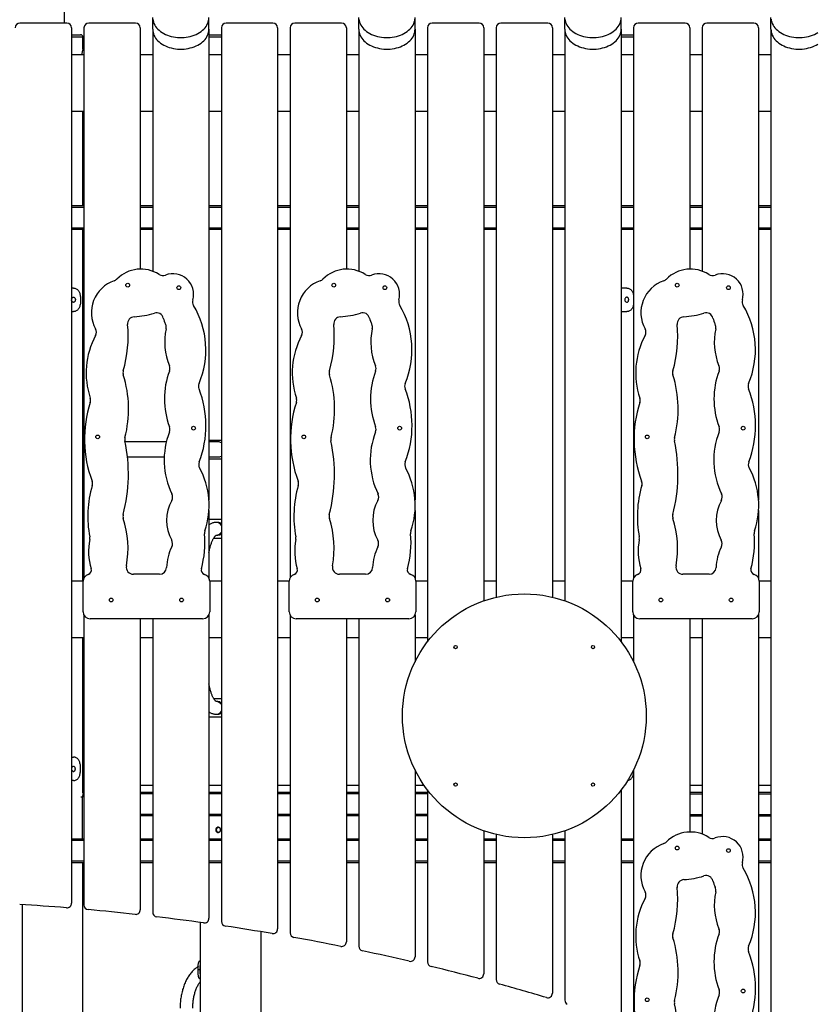
# Model space of a CAD drawing. Units: millimetres. Extents: x 59393 to 92083, y 23354 to 49735.
# Drawn here: x 72800 to 74499, y 42405 to 44504 of the extents above; entities that cross this region are included whole.
import ezdxf

# ---------------------------------------------------------------- set-up
doc = ezdxf.new("R2010")
doc.units = ezdxf.units.MM
doc.header["$PDSIZE"] = -1
doc.layers.add('размер', color=92, linetype='Continuous', lineweight=15)
doc.dimstyles.new('Размер М1.1', dxfattribs={"dimtxt": 300, "dimasz": 200, "dimexe": 1, "dimexo": 1, "dimgap": 50, "dimtad": 1, "dimdec": 0, "dimzin": 0, "dimtxsty": 'Standard', "dimcen": 2.5, "dimazin": 0, "dimtfac": 1, "dimtmove": 0, "dimatfit": 3, "dimfxl": 1, "dimtzin": 0, "dimarcsym": 0})

# ---------------------------------------------------------------- blocks, each defined once
blk = doc.blocks.new('*D194')
at = {"layer": 'Defpoints', "color": 0, "transparency": 16777216}
for p in [(74706.7, 49734.9), (63863.4, 41022), (66965.2, 41022)]:
    blk.add_point(p, dxfattribs=at)
at = {"layer": 'размер', "color": 0, "lineweight": -2, "transparency": 16777216}
for p, q in [((74705.7, 49734.9), (63862.4, 49734.9)), ((63863.4, 49534.9), (63863.4, 41222)), ((66964.2, 41022), (63862.4, 41022))]:
    blk.add_line(p, q, dxfattribs=at)
at = {"layer": 'размер', "color": 0, "transparency": 16777216}
for points in [[(63830.1, 49534.9), (63896.8, 49534.9), (63863.4, 49734.9)], [(63830.1, 41222), (63896.8, 41222), (63863.4, 41022)]]:
    blk.add_solid(points, dxfattribs=at)
at = {"layer": 'размер', "color": 0, "transparency": 16777216, "insert": (63663.4, 45378.4), "char_height": 300, "attachment_point": 5, "rotation": 90}
blk.add_mtext('8650', dxfattribs=at)

msp = doc.modelspace()

# ---------------------------------------------------------------- linework, layer by layer
at = {"color": 7, "linetype": 'Continuous', "lineweight": 25}
for p, q in [((72894.6, 44523), (72894.6, 44497)), ((73083.3, 44483.8), (73083.3, 44508.5)), ((73203.3, 44483.8), (73203.3, 44508.5)), ((73522.8, 44483.8), (73522.8, 44508.5)), ((73642.8, 44483.8), (73642.8, 44508.5)), ((73962.3, 44483.8), (73962.3, 44508.5)), ((74082.3, 44483.8), (74082.3, 44508.5)), ((74401.8, 44483.8), (74401.8, 44508.5)), ((72900.3, 44497), (72800.3, 44497)), ((72910.3, 44487), (72910.3, 42620.8)), ((72936.8, 44487), (72936.8, 43314.3)), ((73046.8, 44497), (72946.8, 44497)), ((73056.8, 44487), (73056.8, 43972.4)), ((73083.3, 44483.8), (73083.3, 43967.9)), ((73203.3, 44483.8), (73203.3, 43479.7)), ((73229.8, 44487), (73229.8, 42581.7)), ((73339.8, 44497), (73239.8, 44497)), ((73349.8, 44487), (73349.8, 42565.7)), ((73376.3, 44487), (73376.3, 43314.3)), ((73486.3, 44497), (73386.3, 44497)), ((73496.3, 44487), (73496.3, 43972.4)), ((73522.8, 44483.8), (73522.8, 43967.9)), ((73642.8, 44483.8), (73642.8, 43479.7)), ((73669.3, 44487), (73669.3, 43178)), ((73779.3, 44497), (73679.3, 44497)), ((73789.3, 44487), (73789.3, 43265.2)), ((73815.8, 44487), (73815.8, 43273)), ((73925.8, 44497), (73825.8, 44497)), ((73935.8, 44487), (73935.8, 43273)), ((73962.3, 44483.8), (73962.3, 43265.2)), ((74082.3, 44483.8), (74082.3, 43178)), ((74108.8, 44487), (74108.8, 43314.3)), ((74218.8, 44497), (74118.8, 44497)), ((74228.8, 44487), (74228.8, 43972.4)), ((74255.3, 44487), (74255.3, 43967.9)), ((74365.3, 44497), (74265.3, 44497)), ((74375.3, 44487), (74375.3, 43479.7)), ((74401.8, 44483.8), (74401.8, 41917)), ((72910.3, 44472), (72929.7, 44472)), ((72934.7, 44441.9), (72934.7, 44467)), ((73203.3, 44472), (73229.8, 44472)), ((74082.3, 44472), (74108.8, 44472)), ((72936.8, 44429.2), (72910.3, 44429.2)), ((73083.3, 44429.2), (73056.8, 44429.2)), ((73229.8, 44429.2), (73203.3, 44429.2)), ((73376.3, 44429.2), (73349.8, 44429.2)), ((73522.8, 44429.2), (73496.3, 44429.2)), ((73669.3, 44429.2), (73642.8, 44429.2)), ((73815.8, 44429.2), (73789.3, 44429.2)), ((73962.3, 44429.2), (73935.8, 44429.2)), ((74108.8, 44429.2), (74082.3, 44429.2)), ((74255.3, 44429.2), (74228.8, 44429.2)), ((74401.8, 44429.2), (74375.3, 44429.2)), ((72910.3, 44309.2), (72936.8, 44309.2)), ((72934.7, 44107), (72934.7, 44309.2)), ((73056.8, 44309.2), (73083.3, 44309.2)), ((73203.3, 44309.2), (73229.8, 44309.2)), ((73349.8, 44309.2), (73376.3, 44309.2)), ((73496.3, 44309.2), (73522.8, 44309.2)), ((73642.8, 44309.2), (73669.3, 44309.2)), ((73789.3, 44309.2), (73815.8, 44309.2)), ((73935.8, 44309.2), (73962.3, 44309.2)), ((74082.3, 44309.2), (74108.8, 44309.2)), ((74228.8, 44309.2), (74255.3, 44309.2)), ((74375.3, 44309.2), (74401.8, 44309.2)), ((72936.8, 44107), (72910.3, 44107)), ((73083.3, 44107), (73056.8, 44107)), ((73229.8, 44107), (73203.3, 44107)), ((73376.3, 44107), (73349.8, 44107)), ((73522.8, 44107), (73496.3, 44107)), ((73669.3, 44107), (73642.8, 44107)), ((73815.8, 44107), (73789.3, 44107)), ((73962.3, 44107), (73935.8, 44107)), ((74108.8, 44107), (74082.3, 44107)), ((74255.3, 44107), (74228.8, 44107)), ((74401.8, 44107), (74375.3, 44107)), ((72936.8, 44057), (72910.3, 44057)), ((72934.7, 43307), (72934.7, 44057)), ((73083.3, 44057), (73056.8, 44057)), ((73229.8, 44057), (73203.3, 44057)), ((73376.3, 44057), (73349.8, 44057)), ((73522.8, 44057), (73496.3, 44057)), ((73669.3, 44057), (73642.8, 44057)), ((73815.8, 44057), (73789.3, 44057)), ((73962.3, 44057), (73935.8, 44057)), ((74108.8, 44057), (74082.3, 44057)), ((74255.3, 44057), (74228.8, 44057)), ((74401.8, 44057), (74375.3, 44057)), ((72914.5, 43932), (72910.3, 43932)), ((74094.5, 43932), (74082.3, 43932)), ((72910.3, 43882), (72914.5, 43882)), ((74082.3, 43882), (74094.5, 43882)), ((72936.8, 43604), (72934.7, 43604)), ((73112.4, 43604), (73024.5, 43604)), ((73203.3, 43608), (73229.8, 43608)), ((73223.2, 43604), (73203.3, 43604)), ((72934.7, 43572), (72936.8, 43572)), ((73029.5, 43572), (73107.9, 43572)), ((73203.3, 43572), (73223.2, 43572)), ((73203.3, 43568), (73229.8, 43568)), ((73203.3, 43457.7), (73203.3, 43313.8)), ((73642.8, 43457.7), (73642.8, 43313.8)), ((74375.3, 43457.7), (74375.3, 43313.8)), ((73229.8, 43438.9), (73203.3, 43438.9)), ((73222.3, 43432.4), (73219.1, 43432.4)), ((73213.4, 43398.9), (73229.8, 43398.9)), ((73219.1, 43405.4), (73222.3, 43405.4)), ((72934.9, 43307), (72910.3, 43307)), ((72934.9, 43242), (72934.9, 43307)), ((73097.9, 43322), (73042.1, 43322)), ((73204.9, 43307), (73204.9, 43242)), ((73229.8, 43307), (73204.9, 43307)), ((73374.4, 43307), (73349.8, 43307)), ((73374.4, 43242), (73374.4, 43307)), ((73537.4, 43322), (73481.6, 43322)), ((73644.4, 43307), (73644.4, 43242)), ((73669.3, 43307), (73644.4, 43307)), ((73815.8, 43307), (73789.3, 43307)), ((73962.3, 43307), (73935.8, 43307)), ((74106.9, 43307), (74082.3, 43307)), ((74106.9, 43242), (74106.9, 43307)), ((74269.9, 43322), (74214.1, 43322)), ((74376.9, 43307), (74376.9, 43242)), ((74401.8, 43307), (74376.9, 43307)), ((72936.8, 43234.7), (72936.8, 42616.8)), ((73189.9, 43227), (72949.9, 43227)), ((73056.8, 43227), (73056.8, 42606.8)), ((73083.3, 43227), (73083.3, 42601.4)), ((73203.3, 43235.2), (73203.3, 42588.4)), ((73376.3, 43234.7), (73376.3, 42557.5)), ((73629.4, 43227), (73389.4, 43227)), ((73496.3, 43227), (73496.3, 42538.4)), ((73522.8, 43227), (73522.8, 42528.8)), ((73642.8, 43235.2), (73642.8, 43135.4)), ((74108.8, 43234.7), (74108.8, 43135.4)), ((74361.9, 43227), (74121.9, 43227)), ((74228.8, 43227), (74228.8, 42772.4)), ((74255.3, 43227), (74255.3, 42767.9)), ((74375.3, 43235.2), (74375.3, 42279.7)), ((72910.3, 43187), (72936.8, 43187)), ((72934.7, 42872), (72934.7, 43187)), ((73056.8, 43187), (73083.3, 43187)), ((73203.3, 43187), (73229.8, 43187)), ((73349.8, 43187), (73376.3, 43187)), ((73496.3, 43187), (73522.8, 43187)), ((73642.8, 43187), (73669.3, 43187)), ((74082.3, 43187), (74108.8, 43187)), ((74228.8, 43187), (74255.3, 43187)), ((74375.3, 43187), (74401.8, 43187)), ((73213.4, 43056.9), (73229.8, 43056.9)), ((73222.3, 43050.4), (73219.1, 43050.4)), ((73229.8, 43016.9), (73203.3, 43016.9)), ((73219.1, 43023.4), (73222.3, 43023.4)), ((72910.3, 42932), (72914.5, 42932)), ((73642.8, 42904.7), (73642.8, 42506.6)), ((74108.8, 42904.7), (74108.8, 42114.3)), ((72914.5, 42882), (72910.3, 42882)), ((72933.3, 42872), (72933.3, 42857)), ((72933.3, 42872), (72936.3, 42872)), ((72936.3, 42872), (72936.3, 42857)), ((72936.3, 42872), (72936.8, 42872)), ((73056.8, 42872), (73083.3, 42872)), ((73203.3, 42872), (73229.8, 42872)), ((73349.8, 42872), (73376.3, 42872)), ((73496.3, 42872), (73522.8, 42872)), ((73642.8, 42872), (73662.1, 42872)), ((74228.8, 42872), (74255.3, 42872)), ((74375.3, 42872), (74401.8, 42872)), ((72933.2, 42857), (72933.3, 42857)), ((72936.3, 42857), (72933.3, 42857)), ((72933.8, 42757), (72933.8, 42847)), ((72936.3, 42857), (72936.8, 42857)), ((73056.8, 42857), (73083.3, 42857)), ((73203.3, 42857), (73229.8, 42857)), ((73349.8, 42857), (73376.3, 42857)), ((73496.3, 42857), (73522.8, 42857)), ((73642.8, 42857), (73669.3, 42857)), ((73669.3, 42862.1), (73669.3, 42495.6)), ((74082.3, 42862.1), (74082.3, 41917)), ((74228.8, 42857), (74255.3, 42857)), ((74375.3, 42857), (74401.8, 42857)), ((73083.3, 42807), (73056.8, 42807)), ((73229.8, 42807), (73203.3, 42807)), ((73376.3, 42807), (73349.8, 42807)), ((73522.8, 42807), (73496.3, 42807)), ((73669.3, 42807), (73642.8, 42807)), ((74228.8, 42807), (74255.3, 42807)), ((74375.3, 42807), (74401.8, 42807)), ((73789.3, 42774.9), (73789.3, 42470.2)), ((73815.8, 42767.1), (73815.8, 42457.6)), ((73935.8, 42767.1), (73935.8, 42429)), ((73962.3, 42774.9), (73962.3, 42413.7)), ((72936.8, 42757), (72910.3, 42757)), ((73083.3, 42757), (73056.8, 42757)), ((73229.8, 42757), (73203.3, 42757)), ((73376.3, 42757), (73349.8, 42757)), ((73522.8, 42757), (73496.3, 42757)), ((73669.3, 42757), (73642.8, 42757)), ((73815.8, 42757), (73789.3, 42757)), ((73962.3, 42757), (73935.8, 42757)), ((74108.8, 42757), (74082.3, 42757)), ((74401.8, 42757), (74375.3, 42757)), ((72936.8, 42707), (72910.3, 42707)), ((72934.7, 41347), (72934.7, 42707)), ((73083.3, 42707), (73056.8, 42707)), ((73229.8, 42707), (73203.3, 42707)), ((73376.3, 42707), (73349.8, 42707)), ((73522.8, 42707), (73496.3, 42707)), ((73669.3, 42707), (73642.8, 42707)), ((73815.8, 42707), (73789.3, 42707)), ((73962.3, 42707), (73935.8, 42707)), ((74108.8, 42707), (74082.3, 42707)), ((74401.8, 42707), (74375.3, 42707)), ((72804.7, 42617.5), (72804.7, 41347)), ((73184.7, 42579.5), (73184.7, 41972)), ((73314.7, 41347), (73314.7, 42559.7)), ((73184, 42478.6), (73180, 42478.6))]:
    msp.add_line(p, q, dxfattribs=at)
at = {"color": 8, "linetype": 'Continuous', "lineweight": 25}
for p, q in [((72934.7, 44467), (72910.3, 44467)), ((73229.8, 44467), (73203.3, 44467)), ((74108.8, 44467), (74082.3, 44467)), ((72936.8, 44104), (72910.3, 44104)), ((73083.3, 44104), (73056.8, 44104)), ((73229.8, 44104), (73203.3, 44104)), ((73376.3, 44104), (73349.8, 44104)), ((73522.8, 44104), (73496.3, 44104)), ((73669.3, 44104), (73642.8, 44104)), ((73815.8, 44104), (73789.3, 44104)), ((73962.3, 44104), (73935.8, 44104)), ((74108.8, 44104), (74082.3, 44104)), ((74255.3, 44104), (74228.8, 44104)), ((74401.8, 44104), (74375.3, 44104)), ((72936.8, 44060), (72910.3, 44060)), ((73083.3, 44060), (73056.8, 44060)), ((73229.8, 44060), (73203.3, 44060)), ((73376.3, 44060), (73349.8, 44060)), ((73522.8, 44060), (73496.3, 44060)), ((73669.3, 44060), (73642.8, 44060)), ((73815.8, 44060), (73789.3, 44060)), ((73962.3, 44060), (73935.8, 44060)), ((74108.8, 44060), (74082.3, 44060)), ((74255.3, 44060), (74228.8, 44060)), ((74401.8, 44060), (74375.3, 44060)), ((72935.1, 43418.9), (72934.7, 43418.9)), ((72934.7, 43336.9), (72936.8, 43336.9)), ((72934.7, 43118.9), (72936.8, 43118.9)), ((72935.1, 43036.9), (72934.7, 43036.9)), ((72933.8, 42847), (72930.3, 42847)), ((73083.3, 42854), (73056.8, 42854)), ((73229.8, 42854), (73203.3, 42854)), ((73376.3, 42854), (73349.8, 42854)), ((73522.8, 42854), (73496.3, 42854)), ((73669.3, 42854), (73642.8, 42854)), ((74228.8, 42854), (74255.3, 42854)), ((74375.3, 42854), (74401.8, 42854)), ((73083.3, 42810), (73056.8, 42810)), ((73229.8, 42810), (73203.3, 42810)), ((73376.3, 42810), (73349.8, 42810)), ((73522.8, 42810), (73496.3, 42810)), ((73669.3, 42810), (73642.8, 42810)), ((74228.8, 42810), (74255.3, 42810)), ((74375.3, 42810), (74401.8, 42810)), ((72936.8, 42754), (72910.3, 42754)), ((73083.3, 42754), (73056.8, 42754)), ((73229.8, 42754), (73203.3, 42754)), ((73376.3, 42754), (73349.8, 42754)), ((73522.8, 42754), (73496.3, 42754)), ((73669.3, 42754), (73642.8, 42754)), ((73815.8, 42754), (73789.3, 42754)), ((73962.3, 42754), (73935.8, 42754)), ((74108.8, 42754), (74082.3, 42754)), ((74401.8, 42754), (74375.3, 42754)), ((72936.8, 42710), (72910.3, 42710)), ((73083.3, 42710), (73056.8, 42710)), ((73229.8, 42710), (73203.3, 42710)), ((73376.3, 42710), (73349.8, 42710)), ((73522.8, 42710), (73496.3, 42710)), ((73669.3, 42710), (73642.8, 42710)), ((73815.8, 42710), (73789.3, 42710)), ((73962.3, 42710), (73935.8, 42710)), ((74108.8, 42710), (74082.3, 42710)), ((74401.8, 42710), (74375.3, 42710))]:
    msp.add_line(p, q, dxfattribs=at)
at = {"color": 7, "linetype": 'Continuous', "lineweight": 25, "flags": 128}
for points in [[(73083.5, 44505.3), (73084, 44502.1), (73084.9, 44498.9), (73086.1, 44495.7), (73087.7, 44492.7), (73089.5, 44489.7), (73091.7, 44486.9), (73094.2, 44484.1), (73097, 44481.5), (73100.1, 44479.1), (73103.4, 44476.9), (73106.9, 44474.8), (73110.7, 44472.9), (73114.6, 44471.3), (73118.8, 44469.8), (73123, 44468.6), (73127.4, 44467.6), (73131.9, 44466.9), (73136.4, 44466.4), (73141, 44466.1), (73145.6, 44466.1), (73150.2, 44466.4), (73154.7, 44466.9), (73159.2, 44467.6), (73163.6, 44468.6), (73167.8, 44469.8), (73172, 44471.3), (73175.9, 44472.9), (73179.7, 44474.8), (73183.2, 44476.9), (73186.5, 44479.1), (73189.6, 44481.5), (73192.4, 44484.1), (73194.9, 44486.9), (73197.1, 44489.7), (73199, 44492.7), (73200.5, 44495.7), (73201.7, 44498.9), (73202.6, 44502.1), (73203.1, 44505.3)], [(73523, 44505.3), (73523.5, 44502.1), (73524.4, 44498.9), (73525.6, 44495.7), (73527.2, 44492.7), (73529, 44489.7), (73531.2, 44486.9), (73533.7, 44484.1), (73536.5, 44481.5), (73539.6, 44479.1), (73542.9, 44476.9), (73546.4, 44474.8), (73550.2, 44472.9), (73554.1, 44471.3), (73558.3, 44469.8), (73562.5, 44468.6), (73566.9, 44467.6), (73571.4, 44466.9), (73575.9, 44466.4), (73580.5, 44466.1), (73585.1, 44466.1), (73589.7, 44466.4), (73594.2, 44466.9), (73598.7, 44467.6), (73603.1, 44468.6), (73607.3, 44469.8), (73611.5, 44471.3), (73615.4, 44472.9), (73619.2, 44474.8), (73622.7, 44476.9), (73626, 44479.1), (73629.1, 44481.5), (73631.9, 44484.1), (73634.4, 44486.9), (73636.6, 44489.7), (73638.5, 44492.7), (73640, 44495.7), (73641.2, 44498.9), (73642.1, 44502.1), (73642.6, 44505.3)], [(73962.5, 44505.3), (73963, 44502.1), (73963.9, 44498.9), (73965.1, 44495.7), (73966.7, 44492.7), (73968.5, 44489.7), (73970.7, 44486.9), (73973.2, 44484.1), (73976, 44481.5), (73979.1, 44479.1), (73982.4, 44476.9), (73985.9, 44474.8), (73989.7, 44472.9), (73993.6, 44471.3), (73997.8, 44469.8), (74002, 44468.6), (74006.4, 44467.6), (74010.9, 44466.9), (74015.4, 44466.4), (74020, 44466.1), (74024.6, 44466.1), (74029.2, 44466.4), (74033.7, 44466.9), (74038.2, 44467.6), (74042.6, 44468.6), (74046.8, 44469.8), (74051, 44471.3), (74054.9, 44472.9), (74058.7, 44474.8), (74062.2, 44476.9), (74065.5, 44479.1), (74068.6, 44481.5), (74071.4, 44484.1), (74073.9, 44486.9), (74076.1, 44489.7), (74078, 44492.7), (74079.5, 44495.7), (74080.7, 44498.9), (74081.6, 44502.1), (74082.1, 44505.3)], [(74402, 44505.3), (74402.5, 44502.1), (74403.4, 44498.9), (74404.6, 44495.7), (74406.2, 44492.7), (74408, 44489.7), (74410.2, 44486.9), (74412.7, 44484.1), (74415.5, 44481.5), (74418.6, 44479.1), (74421.9, 44476.9), (74425.4, 44474.8), (74429.2, 44472.9), (74433.1, 44471.3), (74437.3, 44469.8), (74441.5, 44468.6), (74445.9, 44467.6), (74450.4, 44466.9), (74454.9, 44466.4), (74459.5, 44466.1), (74464.1, 44466.1), (74468.7, 44466.4), (74473.2, 44466.9), (74477.7, 44467.6), (74482.1, 44468.6), (74486.3, 44469.8), (74490.5, 44471.3), (74494.4, 44472.9), (74498.2, 44474.8), (74501.7, 44476.9)], [(73083.3, 44483.8), (73083.5, 44480.5), (73084, 44477.3), (73084.9, 44474.1), (73086.1, 44471), (73087.7, 44467.9), (73089.5, 44465), (73091.7, 44462.1), (73094.2, 44459.4), (73097, 44456.8), (73100.1, 44454.4), (73103.4, 44452.1), (73106.9, 44450.1), (73110.7, 44448.2), (73114.6, 44446.5), (73118.8, 44445.1), (73123, 44443.9), (73127.4, 44442.9), (73131.9, 44442.1), (73136.4, 44441.6), (73141, 44441.4), (73145.6, 44441.4), (73150.2, 44441.6), (73154.7, 44442.1), (73159.2, 44442.9), (73163.6, 44443.9), (73167.8, 44445.1), (73172, 44446.5), (73175.9, 44448.2), (73179.7, 44450.1), (73183.2, 44452.1), (73186.5, 44454.4), (73189.6, 44456.8), (73192.4, 44459.4), (73194.9, 44462.1), (73197.1, 44465), (73199, 44467.9), (73200.5, 44471), (73201.7, 44474.1), (73202.6, 44477.3), (73203.1, 44480.5), (73203.3, 44483.8)], [(73522.8, 44483.8), (73523, 44480.5), (73523.5, 44477.3), (73524.4, 44474.1), (73525.6, 44471), (73527.2, 44467.9), (73529, 44465), (73531.2, 44462.1), (73533.7, 44459.4), (73536.5, 44456.8), (73539.6, 44454.4), (73542.9, 44452.1), (73546.4, 44450.1), (73550.2, 44448.2), (73554.1, 44446.5), (73558.3, 44445.1), (73562.5, 44443.9), (73566.9, 44442.9), (73571.4, 44442.1), (73575.9, 44441.6), (73580.5, 44441.4), (73585.1, 44441.4), (73589.7, 44441.6), (73594.2, 44442.1), (73598.7, 44442.9), (73603.1, 44443.9), (73607.3, 44445.1), (73611.5, 44446.5), (73615.4, 44448.2), (73619.2, 44450.1), (73622.7, 44452.1), (73626, 44454.4), (73629.1, 44456.8), (73631.9, 44459.4), (73634.4, 44462.1), (73636.6, 44465), (73638.5, 44467.9), (73640, 44471), (73641.2, 44474.1), (73642.1, 44477.3), (73642.6, 44480.5), (73642.8, 44483.8)], [(73962.3, 44483.8), (73962.5, 44480.5), (73963, 44477.3), (73963.9, 44474.1), (73965.1, 44471), (73966.7, 44467.9), (73968.5, 44465), (73970.7, 44462.1), (73973.2, 44459.4), (73976, 44456.8), (73979.1, 44454.4), (73982.4, 44452.1), (73985.9, 44450.1), (73989.7, 44448.2), (73993.6, 44446.5), (73997.8, 44445.1), (74002, 44443.9), (74006.4, 44442.9), (74010.9, 44442.1), (74015.4, 44441.6), (74020, 44441.4), (74024.6, 44441.4), (74029.2, 44441.6), (74033.7, 44442.1), (74038.2, 44442.9), (74042.6, 44443.9), (74046.8, 44445.1), (74051, 44446.5), (74054.9, 44448.2), (74058.7, 44450.1), (74062.2, 44452.1), (74065.5, 44454.4), (74068.6, 44456.8), (74071.4, 44459.4), (74073.9, 44462.1), (74076.1, 44465), (74078, 44467.9), (74079.5, 44471), (74080.7, 44474.1), (74081.6, 44477.3), (74082.1, 44480.5), (74082.3, 44483.8)], [(74401.8, 44483.8), (74402, 44480.5), (74402.5, 44477.3), (74403.4, 44474.1), (74404.6, 44471), (74406.2, 44467.9), (74408, 44465), (74410.2, 44462.1), (74412.7, 44459.4), (74415.5, 44456.8), (74418.6, 44454.4), (74421.9, 44452.1), (74425.4, 44450.1), (74429.2, 44448.2), (74433.1, 44446.5), (74437.3, 44445.1), (74441.5, 44443.9), (74445.9, 44442.9), (74450.4, 44442.1), (74454.9, 44441.6), (74459.5, 44441.4), (74464.1, 44441.4), (74468.7, 44441.6), (74473.2, 44442.1), (74477.7, 44442.9), (74482.1, 44443.9), (74486.3, 44445.1), (74490.5, 44446.5), (74494.4, 44448.2), (74498.2, 44450.1), (74501.7, 44452.1)]]:
    msp.add_lwpolyline(points, dxfattribs=at)
at = {"color": 7, "linetype": 'Continuous', "lineweight": 25}
for centre, radius in [((73030, 43938.2), 4), ((73139.1, 43932.8), 4), ((73469.5, 43938.2), 4), ((73578.6, 43932.8), 4), ((74202, 43938.2), 4), ((74311.1, 43932.8), 4), ((73170.5, 43633.4), 4), ((73610, 43633.4), 4), ((74342.5, 43633.4), 4), ((72966, 43614.7), 4), ((73405.5, 43614.7), 4), ((74138, 43614.7), 4), ((72994.9, 43267), 4), ((73144.9, 43267), 4), ((73434.4, 43267), 4), ((73584.4, 43267), 4), ((73875.8, 43020), 260), ((74166.9, 43267), 4), ((74316.9, 43267), 4), ((73729.3, 43166.5), 3.5), ((74022.3, 43166.5), 3.5), ((73729.3, 42873.5), 3.5), ((74022.3, 42873.5), 3.5), ((74202, 42738.2), 4), ((74311.1, 42732.8), 4), ((74342.5, 42433.4), 4), ((74138, 42414.7), 4)]:
    msp.add_circle(centre, radius, dxfattribs=at)
for centre, radius, start, end in [((72800.3, 44487), 10, 90, 180), ((72900.3, 44487), 10, 0, 90), ((72946.8, 44487), 10, 90, 180), ((73046.8, 44487), 10, 0, 90), ((73239.8, 44487), 10, 90, 180), ((73339.8, 44487), 10, 0, 90), ((73386.3, 44487), 10, 90, 180), ((73486.3, 44487), 10, 0, 90), ((73679.3, 44487), 10, 90, 180), ((73779.3, 44487), 10, 0, 90), ((73825.8, 44487), 10, 90, 180), ((73925.8, 44487), 10, 0, 90), ((74118.8, 44487), 10, 90, 180), ((74218.8, 44487), 10, 0, 90), ((74265.3, 44487), 10, 90, 180), ((74365.3, 44487), 10, 0, 90), ((72929.7, 44467), 5, 0, 90), ((73058.1, 43900), 72.4, 57.3834, 135.0047), ((73105.3, 43973.6), 15, 237.3834, 291.0937), ((73126.5, 43918.6), 44, 344.5833, 111.0937), ((73497.6, 43900), 72.4, 57.3834, 135.0047), ((73544.8, 43973.6), 15, 237.3834, 291.0937), ((73566, 43918.6), 44, 344.5833, 111.0937), ((74230.1, 43900), 72.4, 57.3834, 135.0047), ((74277.3, 43973.6), 15, 237.3834, 291.0937), ((74298.5, 43918.6), 44, 344.5833, 111.0937), ((73024.3, 43879.6), 71.8, 108.7969, 208.8274), ((72996.3, 43961.8), 15, 288.7969, 315.0047), ((73463.8, 43879.6), 71.8, 108.7969, 208.8274), ((73435.8, 43961.8), 15, 288.7969, 315.0047), ((74196.3, 43879.6), 71.8, 108.7969, 208.8274), ((74168.3, 43961.8), 15, 288.7969, 315.0047), ((73183.4, 43902.9), 15, 164.5833, 210.8841), ((73012.1, 43800.4), 184.6, 337.142, 30.8841), ((73622.9, 43902.9), 15, 164.5833, 210.8841), ((73451.6, 43800.4), 184.6, 337.142, 30.8841), ((74355.4, 43902.9), 15, 164.5833, 210.8841), ((74184.1, 43800.4), 184.6, 337.142, 30.8841), ((73033.4, 44049.6), 179.1, 273.364, 287.4109), ((73091.5, 43864.4), 15, 14.5473, 107.4109), ((73472.9, 44049.6), 179.1, 273.364, 287.4109), ((73531, 43864.4), 15, 14.5473, 107.4109), ((74205.4, 44049.6), 179.1, 273.364, 287.4109), ((74263.5, 43864.4), 15, 14.5473, 107.4109), ((72762.7, 43829.5), 268.3, 343.9836, 5.331), ((73044.8, 43855.8), 15, 93.364, 185.331), ((73173.9, 43885.8), 70.2, 194.5473, 206.1059), ((73097.4, 43848.3), 15, 347.3818, 26.1059), ((73202.2, 43829.5), 268.3, 343.9836, 5.331), ((73484.3, 43855.8), 15, 93.364, 185.331), ((73613.4, 43885.8), 70.2, 194.5473, 206.1059), ((73536.9, 43848.3), 15, 347.3818, 26.1059), ((73934.7, 43829.5), 268.3, 343.9836, 5.331), ((74216.8, 43855.8), 15, 93.364, 185.331), ((74345.9, 43885.8), 70.2, 194.5473, 206.1059), ((74269.4, 43848.3), 15, 347.3818, 26.1059), ((73109.6, 43751.1), 168.2, 151.7736, 198.5735), ((72948.2, 43837.8), 15, 331.7736, 28.8274), ((73239.6, 43816.5), 130.7, 167.3818, 202.5986), ((73549.1, 43751.1), 168.2, 151.7736, 198.5735), ((73387.7, 43837.8), 15, 331.7736, 28.8274), ((73679.1, 43816.5), 130.7, 167.3818, 202.5986), ((74281.6, 43751.1), 168.2, 151.7736, 198.5735), ((74120.2, 43837.8), 15, 331.7736, 28.8274), ((74411.6, 43816.5), 130.7, 167.3818, 202.5986), ((73035, 43751.3), 15, 163.9836, 197.5358), ((72790, 43673.9), 241.9, 345.4584, 17.5358), ((73276.6, 43695.8), 168.3, 159.3356, 200.7383), ((73105.1, 43760.5), 15, 339.3356, 22.5986), ((73474.5, 43751.3), 15, 163.9836, 197.5358), ((73229.5, 43673.9), 241.9, 345.4584, 17.5358), ((73716.1, 43695.8), 168.3, 159.3356, 200.7383), ((73544.6, 43760.5), 15, 339.3356, 22.5986), ((74207, 43751.3), 15, 163.9836, 197.5358), ((73962, 43673.9), 241.9, 345.4584, 17.5358), ((74448.6, 43695.8), 168.3, 159.3356, 200.7383), ((74277.1, 43760.5), 15, 339.3356, 22.5986), ((73196, 43722.9), 15, 157.142, 201.5431), ((73635.5, 43722.9), 15, 157.142, 201.5431), ((74368, 43722.9), 15, 157.142, 201.5431), ((72983.6, 43639), 213.4, 338.6985, 21.5431), ((73423.1, 43639), 213.4, 338.6985, 21.5431), ((74155.6, 43639), 213.4, 338.6985, 21.5431), ((73191.4, 43609.8), 253.6, 161.9958, 200.5936), ((72936, 43692.8), 15, 341.9958, 18.5735), ((73630.9, 43609.8), 253.6, 161.9958, 200.5936), ((73375.5, 43692.8), 15, 341.9958, 18.5735), ((74363.4, 43609.8), 253.6, 161.9958, 200.5936), ((74108, 43692.8), 15, 341.9958, 18.5735), ((73273.1, 43565.2), 165.3, 158.6305, 205.8462), ((73105.2, 43630.9), 15, 338.6305, 20.7383), ((73712.6, 43565.2), 165.3, 158.6305, 205.8462), ((73544.7, 43630.9), 15, 338.6305, 20.7383), ((74445.1, 43565.2), 165.3, 158.6305, 205.8462), ((74277.2, 43630.9), 15, 338.6305, 20.7383), ((72692.1, 43535.4), 339.4, 345.317, 12.052), ((73038.7, 43609.4), 15, 165.4584, 192.052), ((73223.2, 43590.2), 13.8, 61.4724, 89.8976), ((73131.6, 43535.4), 339.4, 345.317, 12.052), ((73478.2, 43609.4), 15, 165.4584, 192.052), ((73864.1, 43535.4), 339.4, 345.317, 12.052), ((74210.7, 43609.4), 15, 165.4584, 192.052), ((73196.4, 43556), 15, 158.6985, 208.6218), ((73223.2, 43585.8), 13.8, 270.1024, 298.5276), ((73635.9, 43556), 15, 158.6985, 208.6218), ((74368.4, 43556), 15, 158.6985, 208.6218), ((73036.3, 43468.7), 167.4, 341.0411, 28.6218), ((73475.8, 43468.7), 167.4, 341.0411, 28.6218), ((74208.3, 43468.7), 167.4, 341.0411, 28.6218), ((72940, 43515.3), 15, 343.6868, 20.5936), ((73379.5, 43515.3), 15, 343.6868, 20.5936), ((74112, 43515.3), 15, 343.6868, 20.5936), ((73179.7, 43445.1), 234.8, 163.6868, 190.7233), ((73619.2, 43445.1), 234.8, 163.6868, 190.7233), ((74351.7, 43445.1), 234.8, 163.6868, 190.7233), ((73201.2, 43436.7), 88.2, 151.0957, 208.7441), ((73110.8, 43486.6), 15, 331.0957, 25.8462), ((73640.7, 43436.7), 88.2, 151.0957, 208.7441), ((73550.3, 43486.6), 15, 331.0957, 25.8462), ((74373.2, 43436.7), 88.2, 151.0957, 208.7441), ((74282.8, 43486.6), 15, 331.0957, 25.8462), ((73035, 43445.6), 15, 165.317, 197.7714), ((72821.3, 43377.1), 209.4, 349.708, 17.7714), ((73222.2, 43420.5), 11.8, 50.0637, 89.6757), ((73474.5, 43445.6), 15, 165.317, 197.7714), ((73260.8, 43377.1), 209.4, 349.708, 17.7714), ((74207, 43445.6), 15, 165.317, 197.7714), ((73993.3, 43377.1), 209.4, 349.708, 17.7714), ((73208.8, 43409.4), 15, 161.0411, 185.245), ((73648.3, 43409.4), 15, 161.0411, 185.245), ((74380.8, 43409.4), 15, 161.0411, 185.245), ((73074.7, 43371.2), 128.1, 168.9353, 196.9518), ((72934.3, 43398.6), 15, 348.9353, 10.7233), ((73110.7, 43387), 15, 333.2961, 28.7441), ((72988.8, 43389.2), 205.9, 344.369, 5.245), ((73222.2, 43417.2), 11.8, 270.2674, 309.9932), ((73514.2, 43371.2), 128.1, 168.9353, 196.9518), ((73373.8, 43398.6), 15, 348.9353, 10.7233), ((73550.2, 43387), 15, 333.2961, 28.7441), ((73428.3, 43389.2), 205.9, 344.369, 5.245), ((74246.7, 43371.2), 128.1, 168.9353, 196.9518), ((74106.3, 43398.6), 15, 348.9353, 10.7233), ((74282.7, 43387), 15, 333.2961, 28.7441), ((74160.8, 43389.2), 205.9, 344.369, 5.245), ((73218.5, 43332.8), 105.7, 153.2961, 178.0091), ((73658, 43332.8), 105.7, 153.2961, 178.0091), ((74390.5, 43332.8), 105.7, 153.2961, 178.0091), ((72942.6, 43330.9), 10, 286.9893, 16.9518), ((73042.1, 43337), 15, 169.708, 270), ((73097.9, 43337), 15, 270, 358.0091), ((73196.7, 43331.1), 10, 164.369, 254.2356), ((73382.1, 43330.9), 10, 286.9893, 16.9518), ((73481.6, 43337), 15, 169.708, 270), ((73537.4, 43337), 15, 270, 358.0091), ((73636.2, 43331.1), 10, 164.369, 254.2356), ((74114.6, 43330.9), 10, 286.9893, 16.9518), ((74214.1, 43337), 15, 169.708, 270), ((74269.9, 43337), 15, 270, 358.0091), ((74368.7, 43331.1), 10, 164.369, 254.2356), ((72949.9, 43307), 15, 106.9893, 180), ((73189.9, 43307), 15, 0, 74.2356), ((73389.4, 43307), 15, 106.9893, 180), ((73629.4, 43307), 15, 0, 74.2356), ((74121.9, 43307), 15, 106.9893, 180), ((74361.9, 43307), 15, 0, 74.2356), ((72949.9, 43242), 15, 180, 270), ((73189.9, 43242), 15, 270, 0), ((73389.4, 43242), 15, 180, 270), ((73629.4, 43242), 15, 270, 0), ((74121.9, 43242), 15, 180, 270), ((74361.9, 43242), 15, 270, 0), ((73222.2, 43038.6), 11.8, 50.0068, 89.7326), ((73222.2, 43035.2), 11.8, 270.3243, 309.9363), ((74230.1, 42700), 72.4, 57.3834, 135.0047), ((74277.3, 42773.6), 15, 237.3834, 291.0937), ((74298.5, 42718.6), 44, 344.5833, 111.0937), ((74196.3, 42679.6), 71.8, 108.7969, 208.8274), ((74168.3, 42761.8), 15, 288.7969, 315.0047), ((74355.4, 42702.9), 15, 164.5833, 210.8841), ((74205.4, 42849.6), 179.1, 273.364, 287.4109), ((74263.5, 42664.4), 15, 14.5473, 107.4109), ((74184.1, 42600.4), 184.6, 337.142, 30.8841), ((74216.8, 42655.8), 15, 93.364, 185.331), ((74345.9, 42685.8), 70.2, 194.5473, 206.1059), ((74269.4, 42648.3), 15, 347.3818, 26.1059), ((74120.2, 42637.8), 15, 331.7736, 28.8274), ((73934.7, 42629.5), 268.3, 343.9836, 5.331), ((74411.6, 42616.5), 130.7, 167.3818, 202.5986), ((72497.3, 37627), 5000, 85.3862, 86.5327), ((72900.3, 42620.8), 10, 265.3862, 0), ((72946.8, 42616.8), 10, 180, 264.8525), ((74281.6, 42551.1), 168.2, 151.7736, 198.5735), ((72497.3, 37627), 5000, 83.7031, 84.8525), ((73046.8, 42606.8), 10, 263.7031, 0), ((73093.3, 42601.4), 10, 180, 263.1678), ((72497.3, 37627), 5000, 82.0145, 83.1678), ((73193.3, 42588.4), 10, 262.0145, 0), ((73239.8, 42581.7), 10, 180, 261.4772), ((72497.3, 37627), 5000, 80.3189, 81.4772), ((73339.8, 42565.7), 10, 260.3189, 0), ((73386.3, 42557.5), 10, 180, 259.779), ((74207, 42551.3), 15, 163.9836, 197.5358), ((74448.6, 42495.8), 168.3, 159.3356, 200.7383), ((74277.1, 42560.5), 15, 339.3356, 22.5986), ((72497.3, 37627), 5000, 78.6147, 79.779), ((73486.3, 42538.4), 10, 258.6147, 0), ((73532.8, 42528.8), 10, 180, 258.0717), ((73962, 42473.9), 241.9, 345.4584, 17.5358), ((74368, 42522.9), 15, 157.142, 201.5431), ((72497.3, 37627), 5000, 76.9003, 78.0717), ((74155.6, 42439), 213.4, 338.6985, 21.5431), ((73632.8, 42506.6), 10, 256.9003, 0), ((73679.3, 42495.6), 10, 180, 256.3537), ((74363.4, 42409.8), 253.6, 161.9958, 200.5936), ((74108, 42492.8), 15, 341.9958, 18.5735), ((72497.3, 37627), 5000, 75.1738, 76.3537), ((73779.3, 42470.2), 10, 255.1738, 0), ((73825.8, 42457.6), 10, 180, 254.623), ((72497.3, 37627), 5000, 73.4334, 74.623), ((73925.8, 42429), 10, 253.4334, 0), ((74445.1, 42365.2), 165.3, 158.6305, 205.8462), ((74277.2, 42430.9), 15, 338.6305, 20.7383), ((73972.3, 42413.7), 10, 180, 240), ((73864.1, 42335.4), 339.4, 345.317, 12.052), ((74210.7, 42409.4), 15, 165.4584, 192.052)]:
    msp.add_arc(centre, radius, start, end, dxfattribs=at)
at = {"color": 8, "linetype": 'Continuous', "lineweight": 25}
for centre, radius, start, end in [((73218.9, 43420), 12.4, 28.2316, 88.7412), ((73219, 43417.7), 12.3, 271.2293, 332.1107), ((73219, 43038.2), 12.2, 27.7266, 88.9153), ((73218.9, 43035.7), 12.3, 271.0911, 331.9445)]:
    msp.add_arc(centre, radius, start, end, dxfattribs=at)
at = {"color": 7, "linetype": 'Continuous', "lineweight": 25}
for points, knots in [([(72934.7, 44441.9), (72934.7, 44441.9), (72934.7, 44442), (72934.5, 44441.4), (72934.2, 44440.3), (72933.7, 44438.7), (72933.2, 44436.7), (72932.7, 44434.2), (72932.3, 44431.7), (72932, 44429.9), (72932, 44429.2)], [0, 0, 0, 0, 0.081457, 0.218545, 0.350271, 0.485585, 0.621714, 0.761551, 0.90181, 1, 1, 1, 1]), ([(72914.5, 43932), (72915.5, 43931.9), (72917.5, 43931.8), (72920.3, 43930.8), (72922.7, 43929.2), (72924.8, 43927), (72926.4, 43924.3), (72927.7, 43921.1), (72928.7, 43917.6), (72929.3, 43913.9), (72929.6, 43910.4), (72929.7, 43908.1), (72929.7, 43907)], [0, 0, 0, 0, 0.105208, 0.210372, 0.315802, 0.421228, 0.522933, 0.624651, 0.727649, 0.830652, 0.915326, 1, 1, 1, 1]), ([(74094.5, 43932), (74095.5, 43931.9), (74097.5, 43931.8), (74100.3, 43930.8), (74102.7, 43929.2), (74104.8, 43927), (74106.5, 43924.3), (74107.7, 43921.1), (74108.5, 43918.5), (74108.8, 43916.9), (74108.8, 43916.6)], [0, 0, 0, 0, 0.139816, 0.279574, 0.419685, 0.559789, 0.694951, 0.830128, 0.967007, 1, 1, 1, 1]), ([(72910.3, 43908.7), (72910.3, 43908.8), (72910.4, 43909.7), (72911.3, 43911), (72912.7, 43912.2), (72914.4, 43912.6), (72916, 43912.2), (72917.4, 43911), (72918.1, 43909.5), (72918.4, 43908.1), (72918.5, 43906.7), (72918.2, 43904.8), (72917.4, 43903), (72916, 43901.8), (72914.4, 43901.4), (72912.7, 43901.8), (72911.3, 43903), (72910.4, 43904.3), (72910.3, 43905.2), (72910.3, 43905.3)], [0, 0, 0, 0, 0.012919, 0.081121, 0.15155, 0.222512, 0.293554, 0.363904, 0.432171, 0.46551, 0.500105, 0.567793, 0.635959, 0.706414, 0.777351, 0.848411, 0.918744, 0.986976, 1, 1, 1, 1]), ([(72929.7, 43907), (72929.7, 43905.6), (72929.6, 43902.8), (72929.1, 43898.7), (72928.3, 43894.8), (72927.2, 43891.3), (72925.7, 43888.3), (72923.8, 43885.8), (72921.6, 43883.9), (72919.2, 43882.7), (72916.9, 43882.1), (72915.3, 43882), (72914.5, 43882)], [0, 0, 0, 0, 0.105639, 0.211277, 0.316942, 0.422598, 0.527616, 0.632622, 0.735126, 0.837643, 0.918813, 1, 1, 1, 1]), ([(74090, 43907), (74090.1, 43907.7), (74090.2, 43909.2), (74091.3, 43911), (74092.7, 43912.2), (74094.4, 43912.6), (74096, 43912.2), (74097.4, 43911), (74098.1, 43909.5), (74098.4, 43908.1), (74098.5, 43906.7), (74098.2, 43904.8), (74097.4, 43903), (74096, 43901.8), (74094.4, 43901.4), (74092.7, 43901.8), (74091.3, 43903), (74090.2, 43904.8), (74090.1, 43906.3), (74090, 43907)], [0, 0, 0, 0, 0.060959, 0.122441, 0.185931, 0.249902, 0.313944, 0.377363, 0.438904, 0.468958, 0.500144, 0.561164, 0.622613, 0.686127, 0.750074, 0.814133, 0.877537, 0.939046, 1, 1, 1, 1]), ([(74108.8, 43897.5), (74108.6, 43896.6), (74108.2, 43894.4), (74107.2, 43891.3), (74105.7, 43888.3), (74103.8, 43885.8), (74101.6, 43883.9), (74099.2, 43882.7), (74096.9, 43882.1), (74095.3, 43882), (74094.5, 43882)], [0, 0, 0, 0, 0.093785, 0.233959, 0.373287, 0.512599, 0.648591, 0.7846, 0.892289, 1, 1, 1, 1]), ([(73219.1, 43432.4), (73218.4, 43432.4), (73216.7, 43432.3), (73214.1, 43432), (73211.4, 43431.3), (73208.7, 43430.3), (73206, 43429), (73204.2, 43428), (73203.4, 43427.3), (73203.3, 43427.3)], [0, 0, 0, 0, 0.127425, 0.294781, 0.462511, 0.63225, 0.805625, 0.984242, 1, 1, 1, 1]), ([(72934.7, 43425), (72934.7, 43424.6), (72935, 43422.7), (72935.1, 43420.6), (72935.1, 43418.9)], [0, 0, 0, 0, 0.205544, 1, 1, 1, 1]), ([(72935.1, 43418.9), (72935.1, 43417.8), (72935, 43415.6), (72934.8, 43413.6), (72934.7, 43412.6)], [0, 0, 0, 0, 0.527785, 1, 1, 1, 1]), ([(72936.8, 43395.8), (72936.4, 43397), (72935.7, 43398.9), (72935, 43400.7), (72934.7, 43401.4)], [0, 0, 0, 0, 0.613718, 1, 1, 1, 1]), ([(73203.3, 43367.8), (73203.5, 43369), (73204, 43371.6), (73204.8, 43375.4), (73205.7, 43379.2), (73206.7, 43382.9), (73207.8, 43386.3), (73209, 43389.5), (73210.1, 43392.4), (73211.3, 43395), (73212.5, 43397.3), (73213.7, 43399.4), (73214.9, 43401.1), (73215.9, 43402.5), (73216.9, 43403.6), (73217.8, 43404.4), (73218.5, 43405), (73219, 43405.3), (73219.3, 43405.4), (73219.3, 43405.4), (73219.3, 43405.4)], [0, 0, 0, 0, 0.049343, 0.109106, 0.168556, 0.22764, 0.286295, 0.344456, 0.402054, 0.45902, 0.515288, 0.57081, 0.625561, 0.67957, 0.732943, 0.785912, 0.83887, 0.892314, 0.947314, 1, 1, 1, 1]), ([(73219.3, 43050.4), (73219.3, 43050.4), (73219.4, 43050.4), (73219.2, 43050.4), (73218.9, 43050.6), (73218.3, 43051), (73217.6, 43051.6), (73216.7, 43052.5), (73215.7, 43053.7), (73214.6, 43055.1), (73213.4, 43056.9), (73212.3, 43058.9), (73211.1, 43061.3), (73209.9, 43063.9), (73208.8, 43066.8), (73207.7, 43070), (73206.6, 43073.4), (73205.6, 43077), (73204.7, 43080.9), (73203.9, 43084.5), (73203.5, 43087), (73203.3, 43088)], [0, 0, 0, 0, 0.005799, 0.06416, 0.117973, 0.17489, 0.228985, 0.282049, 0.335012, 0.388239, 0.442042, 0.496565, 0.551859, 0.607913, 0.664684, 0.722112, 0.780128, 0.83866, 0.897642, 0.957009, 1, 1, 1, 1]), ([(72934.7, 43054.4), (72934.9, 43055), (72935.7, 43056.8), (72936.3, 43058.7), (72936.8, 43060)], [0, 0, 0, 0, 0.317444, 1, 1, 1, 1]), ([(72935.1, 43036.9), (72935.1, 43038), (72935, 43040.2), (72934.8, 43042.2), (72934.7, 43043.2)], [0, 0, 0, 0, 0.527785, 1, 1, 1, 1]), ([(72934.7, 43030.8), (72934.7, 43031.2), (72935, 43033.1), (72935.1, 43035.2), (72935.1, 43036.9)], [0, 0, 0, 0, 0.205544, 1, 1, 1, 1]), ([(73203.3, 43028.6), (73203.5, 43028.4), (73204.4, 43027.7), (73206.4, 43026.6), (73209.2, 43025.3), (73212.1, 43024.3), (73215, 43023.7), (73217.4, 43023.4), (73218.8, 43023.4), (73219.1, 43023.4)], [0, 0, 0, 0, 0.037468, 0.213641, 0.402496, 0.584006, 0.759405, 0.930452, 1, 1, 1, 1]), ([(72929.7, 42907), (72929.7, 42908.4), (72929.6, 42911.2), (72929.1, 42915.3), (72928.3, 42919.2), (72927.2, 42922.7), (72925.7, 42925.7), (72923.8, 42928.2), (72921.6, 42930.1), (72919.2, 42931.3), (72916.9, 42931.9), (72915.3, 42932), (72914.5, 42932)], [0, 0, 0, 0, 0.105639, 0.211277, 0.316942, 0.422598, 0.527616, 0.632622, 0.735126, 0.837643, 0.918813, 1, 1, 1, 1]), ([(72910.3, 42905.3), (72910.3, 42905.2), (72910.4, 42904.3), (72911.3, 42903), (72912.7, 42901.8), (72914.4, 42901.4), (72916, 42901.8), (72917.4, 42903), (72918.1, 42904.5), (72918.4, 42905.9), (72918.5, 42907.3), (72918.2, 42909.2), (72917.4, 42911), (72916, 42912.2), (72914.4, 42912.6), (72912.7, 42912.2), (72911.3, 42911), (72910.4, 42909.7), (72910.3, 42908.8), (72910.3, 42908.7)], [0, 0, 0, 0, 0.012919, 0.081121, 0.15155, 0.222512, 0.293554, 0.363904, 0.432171, 0.46551, 0.500105, 0.567793, 0.635959, 0.706414, 0.777351, 0.848411, 0.918744, 0.986976, 1, 1, 1, 1]), ([(72914.5, 42882), (72915.5, 42882.1), (72917.5, 42882.2), (72920.3, 42883.2), (72922.7, 42884.8), (72924.8, 42887), (72926.4, 42889.7), (72927.7, 42892.9), (72928.7, 42896.4), (72929.3, 42900.1), (72929.6, 42903.6), (72929.7, 42905.9), (72929.7, 42907)], [0, 0, 0, 0, 0.105208, 0.210372, 0.315802, 0.421228, 0.522933, 0.624651, 0.727649, 0.830652, 0.915326, 1, 1, 1, 1]), ([(74096.2, 42882.2), (74096.7, 42882.2), (74098.1, 42882.3), (74100.3, 42883.2), (74102.7, 42884.7), (74104.8, 42887), (74106.5, 42889.7), (74107.7, 42892.9), (74108.5, 42895.5), (74108.8, 42897.1), (74108.8, 42897.4)], [0, 0, 0, 0, 0.064114, 0.216171, 0.368613, 0.521047, 0.668104, 0.815179, 0.964103, 1, 1, 1, 1]), ([(72936.9, 42857), (72936.6, 42856.9), (72936, 42856.7), (72935.1, 42855), (72934.3, 42852.5), (72933.9, 42849.6), (72933.8, 42847.8), (72933.8, 42847)], [0, 0, 0, 0, 0.21401, 0.428089, 0.640916, 0.854284, 1, 1, 1, 1]), ([(73228.2, 42777), (73228.1, 42776.6), (73228.1, 42775.9), (73227.8, 42774.8), (73227.3, 42773.9), (73226.4, 42772.8), (73224.9, 42771.7), (73222.8, 42771.4), (73220.8, 42771.7), (73219.4, 42772.8), (73218.5, 42773.9), (73218.1, 42774.8), (73217.8, 42775.9), (73217.7, 42777), (73217.8, 42778.1), (73218.1, 42779.1), (73218.5, 42780.1), (73219.4, 42781.2), (73220.8, 42782.3), (73222.8, 42782.6), (73224.9, 42782.3), (73226.4, 42781.2), (73227.3, 42780.1), (73227.8, 42779.1), (73228.1, 42778.1), (73228.1, 42777.4), (73228.2, 42777)], [0, 0, 0, 0, 0.031794, 0.062365, 0.093079, 0.125284, 0.187406, 0.24998, 0.312622, 0.374675, 0.406917, 0.437649, 0.468218, 0.499989, 0.531829, 0.562422, 0.59313, 0.625303, 0.687442, 0.749998, 0.812652, 0.874693, 0.906906, 0.93763, 0.968207, 1, 1, 1, 1]), ([(73223.4, 42771.6), (73223.1, 42771.7), (73222.2, 42771.9), (73220.9, 42773), (73219.8, 42774.8), (73219.5, 42777), (73219.8, 42779.2), (73220.9, 42781), (73222.2, 42782), (73223.1, 42782.3), (73223.4, 42782.4)], [0, 0, 0, 0, 0.066457, 0.207507, 0.353212, 0.499997, 0.647005, 0.792489, 0.933736, 1, 1, 1, 1]), ([(73180, 42478.6), (73180, 42479.7), (73180, 42481.9), (73180.2, 42485.2), (73180.4, 42488.3), (73180.8, 42491.1), (73181.3, 42493.5), (73182, 42495.6), (73182.9, 42497.1), (73183.8, 42498), (73184.5, 42498.2), (73184.7, 42498.2)], [0, 0, 0, 0, 0.116605, 0.236587, 0.353194, 0.473202, 0.589366, 0.708988, 0.823581, 0.941519, 1, 1, 1, 1]), ([(73184.7, 42490.4), (73184.6, 42490.1), (73184.4, 42489), (73184.2, 42486.7), (73184, 42483.1), (73184, 42480.2), (73184, 42478.6)], [0, 0, 0, 0, 0.076956, 0.335747, 0.601842, 1, 1, 1, 1]), ([(73180.2, 42485.3), (73180.2, 42485.3), (73179, 42484.6), (73176.8, 42483.1), (73173.6, 42480.6), (73170.5, 42477.8), (73167.5, 42474.7), (73164.6, 42471.4), (73161.9, 42467.8), (73159.3, 42463.9), (73156.8, 42459.9), (73154.6, 42455.6), (73152.5, 42451.1), (73150.5, 42446.4), (73148.8, 42441.6), (73147.2, 42436.6), (73145.9, 42431.5), (73144.7, 42426.3), (73143.7, 42421.1), (73142.9, 42415.7), (73142.3, 42410.3), (73142, 42404.8), (73141.8, 42400.2), (73141.8, 42397.5), (73141.8, 42396.6)], [0, 0, 0, 0, 0.000985, 0.047288, 0.094212, 0.141738, 0.18981, 0.238346, 0.287242, 0.336396, 0.385712, 0.43511, 0.484516, 0.533885, 0.583193, 0.632427, 0.681584, 0.730665, 0.779677, 0.828628, 0.877532, 0.9264, 0.975247, 1, 1, 1, 1]), ([(73184.7, 42458.8), (73184.7, 42458.8), (73184.2, 42458.9), (73183.4, 42459.6), (73182.4, 42460.8), (73181.6, 42462.7), (73181, 42464.9), (73180.6, 42467.5), (73180.3, 42470.4), (73180.1, 42474.1), (73180, 42476.9), (73180, 42478.6)], [0, 0, 0, 0, 0.008006, 0.127282, 0.243327, 0.362881, 0.476632, 0.593632, 0.708326, 0.826267, 1, 1, 1, 1]), ([(73184, 42478.6), (73184, 42477.5), (73184, 42475.2), (73184.1, 42472), (73184.3, 42469.1), (73184.6, 42467.5), (73184.7, 42466.8)], [0, 0, 0, 0, 0.262287, 0.532168, 0.794459, 1, 1, 1, 1]), ([(73168.8, 42396.6), (73168.8, 42397.4), (73168.8, 42399.7), (73168.9, 42403.6), (73169.3, 42408.3), (73169.8, 42412.8), (73170.5, 42417.3), (73171.3, 42421.7), (73172.3, 42426), (73173.5, 42430.1), (73174.8, 42434.1), (73176.2, 42437.8), (73177.7, 42441.4), (73179.3, 42444.7), (73181.1, 42447.8), (73182.8, 42450.7), (73184.1, 42452.4), (73184.7, 42453.2)], [0, 0, 0, 0, 0.03616, 0.106028, 0.175869, 0.245643, 0.315323, 0.384879, 0.454285, 0.523514, 0.592541, 0.661348, 0.729919, 0.798248, 0.866343, 0.934229, 1, 1, 1, 1])]:
    msp.add_open_spline(points, degree=3, knots=knots, dxfattribs=at)

# ---------------------------------------------------------------- dimensions: what is measured, and where the dimension line sits
at = {"layer": 'размер'}
dim = msp.add_linear_dim(base=(63863.4, 41022), p1=(74706.7, 49734.9), p2=(66965.2, 41022), angle=90, text='8650', dimstyle='Размер М1.1', dxfattribs=at)
dim.commit()
dim.dimension.update_dxf_attribs({"geometry": '*D194', "text_midpoint": (63663.4, 45378.4)})

doc.saveas('drawing.dxf')
